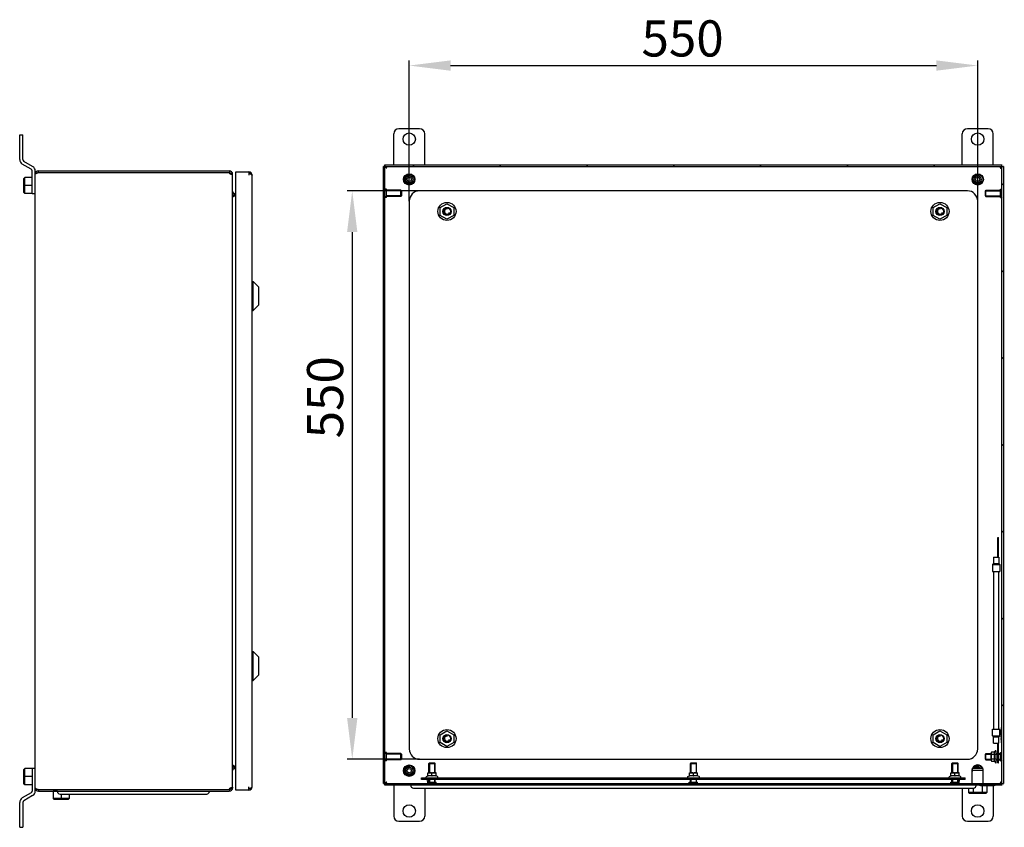
# Model space of a CAD drawing. Units: millimetres. Extents: x 0 to 297, y 0 to 210.
# Drawn here: x 86 to 182, y 60 to 138 of the extents above; entities that cross this region are included whole.
import ezdxf

# ---------------------------------------------------------------- set-up
doc = ezdxf.new("R2010")
doc.units = ezdxf.units.MM
doc.header["$LTSCALE"] = 16.335
doc.header["$PDMODE"] = 3
doc.header["$PDSIZE"] = 1
doc.layers.get('0').update_dxf_attribs({"linetype": 'CONTINUOUS'})
doc.layers.get('Defpoints').update_dxf_attribs({"linetype": 'CONTINUOUS'})
for name, color, linetype in [('02___PRT_ALL_AXES', 7, 'CONTINUOUS'), ('07__ASM_ALL_ANNOTATION', 7, 'CONTINUOUS'), ('ALL_AXES', 7, 'CONTINUOUS'), ('ALL_FEATURES', 7, 'CONTINUOUS'), ('ARRONDIS', 7, 'CONTINUOUS')]:
    doc.layers.add(name, color=color, linetype=linetype)
doc.styles.get("Standard").update_dxf_attribs({"font": 'gost.ttf'})
doc.dimstyles.new('DIMSTYLE_2', dxfattribs={"dimtxt": 3.5, "dimasz": 4, "dimexe": 0.5, "dimexo": 0, "dimgap": 0.875, "dimtad": 1, "dimdec": 3, "dimlfac": 10, "dimtxsty": 'STANDARD', "dimblk": '_FILLED', "dimblk1": '_FILLED', "dimblk2": '_FILLED', "dimcen": 0.09, "dimadec": 0, "dimazin": 0, "dimtp": 0.8, "dimtm": 0.8, "dimtfac": 1, "dimtdec": 3, "dimtofl": 0, "dimtmove": 0, "dimatfit": 3, "dimldrblk": '_FILLED', "dimfxl": 1, "dimtolj": 1, "dimarcsym": 0})

# ---------------------------------------------------------------- blocks, each defined once
blk = doc.blocks.new('_FILLED')
at = {"color": 0, "linetype": 'ByBlock'}
blk.add_solid([(0, 0), (-1, 0.125), (-1, -0.125)], dxfattribs=at)
blk = doc.blocks.new('*D9')
at = {"layer": '07__ASM_ALL_ANNOTATION', "color": 0, "linetype": 'Continuous', "lineweight": -2, "transparency": 16777216}
for p, q in [((123.947, 120.944), (123.947, 134.561)), ((178.947, 120.944), (178.947, 134.561)), ((127.947, 134.061), (174.947, 134.061))]:
    blk.add_line(p, q, dxfattribs=at)
at = {"layer": 'Defpoints', "color": 0, "linetype": 'Continuous', "transparency": 16777216}
for p in [(178.947, 134.061), (123.947, 120.944), (178.947, 120.944)]:
    blk.add_point(p, dxfattribs=at)
at = {"layer": '07__ASM_ALL_ANNOTATION', "color": 0, "linetype": 'Continuous', "lineweight": -2, "transparency": 16777216, "xscale": 4, "yscale": 4, "zscale": 4, "rotation": 180}
blk.add_blockref('_FILLED', (123.947, 134.061), dxfattribs=at)
at = {"layer": '07__ASM_ALL_ANNOTATION', "color": 0, "linetype": 'Continuous', "lineweight": -2, "transparency": 16777216, "xscale": 4, "yscale": 4, "zscale": 4}
blk.add_blockref('_FILLED', (178.947, 134.061), dxfattribs=at)
at = {"layer": '07__ASM_ALL_ANNOTATION', "color": 0, "linetype": 'Continuous', "transparency": 16777216, "insert": (150.395, 138.436), "char_height": 3.5, "attachment_point": 2}
blk.add_mtext('\\A1;550', dxfattribs=at)
blk = doc.blocks.new('*D10')
at = {"layer": '07__ASM_ALL_ANNOTATION', "color": 0, "linetype": 'Continuous', "lineweight": -2, "transparency": 16777216}
for p, q in [((124.947, 121.944), (117.933, 121.944)), ((118.433, 117.944), (118.433, 70.944)), ((124.947, 66.944), (117.933, 66.944))]:
    blk.add_line(p, q, dxfattribs=at)
at = {"layer": 'Defpoints', "color": 0, "linetype": 'Continuous', "transparency": 16777216}
for p in [(124.947, 121.944), (118.433, 66.944), (124.947, 66.944)]:
    blk.add_point(p, dxfattribs=at)
at = {"layer": '07__ASM_ALL_ANNOTATION', "color": 0, "linetype": 'Continuous', "lineweight": -2, "transparency": 16777216, "xscale": 4, "yscale": 4, "zscale": 4}
for p, rotation in [((118.433, 121.944), 90), ((118.433, 66.944), 270)]:
    blk.add_blockref('_FILLED', p, dxfattribs=dict(at, rotation=rotation))
at = {"layer": '07__ASM_ALL_ANNOTATION', "color": 0, "linetype": 'Continuous', "transparency": 16777216, "insert": (114.058, 101.97), "char_height": 3.5, "attachment_point": 2, "rotation": 90}
blk.add_mtext('\\A1;550', dxfattribs=at)

msp = doc.modelspace()

# ---------------------------------------------------------------- hatches: boundary and pattern name
at = {"linetype": 'Continuous'}
h = msp.add_hatch(color=7, dxfattribs=at)
h.paths.add_polyline_path([(121.44724, 64.59398), (121.59724, 64.59398), (121.59724, 64.44398)])
h.paths.add_polyline_path([(121.59724, 124.44398), (121.44724, 124.29398), (121.37224, 124.36898), (121.52224, 124.51898)])
h.paths.add_polyline_path([(181.44724, 124.29398), (181.29724, 124.44398), (181.37224, 124.51898), (181.52224, 124.36898)])
h.paths.add_polyline_path([(181.29724, 64.44398), (181.44724, 64.59398), (181.52224, 64.51898), (181.37224, 64.36898)])
h = msp.add_hatch(dxfattribs=at)
h.set_pattern_fill('DEFAULT__1', scale=5.94, angle=45, style=0, pattern_type=0)
h.set_pattern_definition([(45, (0, 0), (-4.20021, 4.20021), [])])
edge = h.paths.add_edge_path()
edge.add_line((181.29724, 124.29398), (181.29724, 64.59398))
edge.add_line((181.44724, 124.29398), (181.29724, 124.29398))
edge.add_line((181.44724, 124.29398), (181.44724, 64.59398))
edge.add_line((181.44724, 64.59398), (181.29724, 64.59398))
edge = h.paths.add_edge_path()
edge.add_line((181.29724, 64.59398), (121.59724, 64.59398))
edge.add_line((181.29724, 64.44398), (181.29724, 64.59398))
edge.add_line((181.29724, 64.44398), (121.59724, 64.44398))
edge.add_line((121.59724, 64.44398), (121.59724, 64.59398))
edge = h.paths.add_edge_path()
edge.add_line((121.59724, 64.59398), (121.59724, 124.29398))
edge.add_line((121.44724, 64.59398), (121.59724, 64.59398))
edge.add_line((121.44724, 64.59398), (121.44724, 124.29398))
edge.add_line((121.44724, 124.29398), (121.59724, 124.29398))
edge = h.paths.add_edge_path()
edge.add_line((121.59724, 124.29398), (181.29724, 124.29398))
edge.add_line((121.59724, 124.44398), (121.59724, 124.29398))
edge.add_line((121.59724, 124.44398), (181.29724, 124.44398))
edge.add_line((181.29724, 124.44398), (181.29724, 124.29398))

# ---------------------------------------------------------------- linework, layer by layer
at = {"color": 7, "linetype": 'Continuous'}
for p, q in [((124.94724, 127.94398), (122.94724, 127.94398)), ((179.94724, 127.94398), (177.94724, 127.94398)), ((86.25751, 124.96048), (86.25751, 127.36352)), ((86.25751, 127.36352), (86.55751, 127.36352)), ((86.55751, 124.96048), (86.55751, 127.36352)), ((122.44724, 124.44398), (122.44724, 127.44398)), ((125.44724, 124.44398), (125.44724, 127.44398)), ((177.44724, 124.44398), (177.44724, 127.44398)), ((180.44724, 124.44398), (180.44724, 127.44398)), ((87.35751, 124.03672), (86.50751, 124.52747)), ((87.50751, 124.29653), (86.65751, 124.78728)), ((87.45751, 121.66352), (87.45751, 123.86352)), ((87.75751, 63.86352), (87.75751, 123.86352)), ((88.07751, 123.71352), (88.07751, 123.86352)), ((88.07751, 123.86352), (106.53751, 123.86352)), ((106.57501, 123.86131), (106.55768, 123.7144)), ((121.44724, 64.59398), (121.44724, 124.29398)), ((121.44724, 124.29398), (181.44724, 124.29398)), ((121.59724, 64.44398), (121.59724, 124.44398)), ((121.59724, 124.44398), (181.29724, 124.44398)), ((181.29724, 64.44398), (181.29724, 124.44398)), ((181.44724, 124.29398), (181.44724, 64.59398)), ((86.75751, 123.24034), (86.65751, 123.14034)), ((86.65751, 121.78669), (86.65751, 123.14034)), ((86.75751, 121.68669), (86.75751, 123.24034)), ((87.45751, 123.24034), (86.75751, 123.24034)), ((88.07751, 123.71352), (106.53751, 123.71352)), ((106.8325, 123.66754), (106.69422, 123.6094)), ((106.8325, 123.56745), (106.69422, 123.56745)), ((106.85751, 123.54352), (106.84297, 123.54352)), ((106.85751, 64.18352), (106.85751, 123.54352)), ((107.15751, 63.96352), (107.15751, 123.76352)), ((107.15751, 123.76352), (108.43751, 123.76352)), ((108.43751, 123.76323), (108.43751, 123.44352)), ((108.43751, 123.61352), (108.45574, 123.60735)), ((108.58884, 123.72547), (108.5179, 123.59331)), ((108.75751, 64.28352), (108.75751, 123.44352)), ((87.45751, 122.46352), (86.65751, 122.46352)), ((121.74724, 121.94398), (121.59724, 122.09398)), ((123.19724, 121.94398), (121.74724, 121.94398)), ((123.19724, 121.94398), (123.19724, 121.44398)), ((177.94724, 121.94398), (124.94724, 121.94398)), ((179.69724, 121.44398), (179.69724, 121.94398)), ((179.69724, 121.94398), (181.14724, 121.94398)), ((181.14724, 121.94398), (181.29724, 122.09398)), ((86.75751, 121.68669), (86.65751, 121.78669)), ((87.45751, 121.68669), (86.75751, 121.68669)), ((87.75751, 121.66352), (87.45751, 121.66352)), ((106.88742, 121.75721), (106.86073, 121.73886)), ((107.02751, 121.68352), (107.02751, 121.53352)), ((121.74724, 121.44398), (121.59724, 121.29398)), ((123.19724, 121.44398), (121.74724, 121.44398)), ((179.69724, 121.44398), (181.14724, 121.44398)), ((181.14724, 121.44398), (181.29724, 121.29398)), ((123.94724, 120.94398), (123.94724, 113.19398)), ((126.94724, 120.31926), (127.59724, 120.69454)), ((126.94724, 119.56871), (126.94724, 120.31926)), ((127.59724, 120.69454), (128.24724, 120.31926)), ((128.24724, 120.31926), (128.24724, 119.56871)), ((174.64724, 120.31926), (175.29724, 120.69454)), ((174.64724, 119.56871), (174.64724, 120.31926)), ((175.29724, 120.69454), (175.94724, 120.31926)), ((175.94724, 120.31926), (175.94724, 119.56871)), ((178.94724, 67.94398), (178.94724, 120.94398)), ((127.59724, 119.19343), (126.94724, 119.56871)), ((128.24724, 119.56871), (127.59724, 119.19343)), ((175.29724, 119.19343), (174.64724, 119.56871)), ((175.94724, 119.56871), (175.29724, 119.19343)), ((123.94724, 113.19398), (123.94724, 77.39398)), ((180.50724, 69.86398), (180.50724, 85.12398)), ((180.98724, 69.86398), (180.98724, 85.12398)), ((123.94724, 77.39398), (123.94724, 67.94398)), ((126.94724, 69.31926), (127.59724, 69.69454)), ((127.59724, 69.69454), (128.24724, 69.31926)), ((174.64724, 69.31926), (175.29724, 69.69454)), ((175.29724, 69.69454), (175.94724, 69.31926)), ((181.25724, 69.79398), (181.21724, 69.79398)), ((181.21724, 69.32398), (181.21724, 69.79398)), ((181.29724, 70.02398), (181.25724, 70.02398)), ((181.25724, 68.52398), (181.25724, 70.02398)), ((126.94724, 68.56871), (126.94724, 69.31926)), ((128.24724, 69.31926), (128.24724, 68.56871)), ((174.64724, 68.56871), (174.64724, 69.31926)), ((175.94724, 69.31926), (175.94724, 68.56871)), ((181.25724, 69.44398), (181.21724, 69.44398)), ((181.25724, 69.32398), (181.21724, 69.32398)), ((181.25724, 69.20398), (181.21724, 69.20398)), ((181.21724, 69.08398), (181.21724, 69.20398)), ((181.25724, 69.08398), (181.21724, 69.08398)), ((181.25724, 68.96398), (181.21724, 68.96398)), ((181.21724, 68.84398), (181.21724, 68.96398)), ((181.25724, 68.84398), (181.21724, 68.84398)), ((127.59724, 68.19343), (126.94724, 68.56871)), ((128.24724, 68.56871), (127.59724, 68.19343)), ((175.29724, 68.19343), (174.64724, 68.56871)), ((175.94724, 68.56871), (175.29724, 68.19343)), ((180.57404, 67.6472), (180.32724, 67.6472)), ((180.57404, 67.6472), (180.62415, 67.73398)), ((180.69343, 67.77398), (180.74724, 67.77398)), ((180.74724, 66.61398), (180.74724, 67.77398)), ((181.29724, 68.52398), (181.25724, 68.52398)), ((121.74724, 67.44398), (121.59724, 67.59398)), ((121.74724, 66.94398), (121.59724, 66.79398)), ((123.19724, 67.44398), (121.74724, 67.44398)), ((123.19724, 66.94398), (121.74724, 66.94398)), ((123.19724, 67.44398), (123.19724, 66.94398)), ((124.94724, 66.94398), (177.94724, 66.94398)), ((179.69724, 67.44398), (180.25724, 67.44398)), ((179.69724, 66.94398), (179.69724, 67.44398)), ((179.69724, 66.94398), (180.25724, 66.94398)), ((180.25724, 66.81076), (180.25724, 67.5772)), ((180.25946, 66.89437), (180.2594, 66.89381)), ((180.57404, 67.42059), (180.32724, 67.42059)), ((180.57404, 66.96737), (180.32724, 66.96737)), ((180.57404, 66.74076), (180.32724, 66.74076)), ((180.57404, 66.74076), (180.62415, 66.65398)), ((180.74724, 67.44398), (180.90724, 67.44398)), ((180.74724, 66.94398), (180.90724, 66.94398)), ((180.94724, 67.44398), (181.14724, 67.44398)), ((180.94724, 66.94398), (181.14724, 66.94398)), ((181.14724, 67.44398), (181.29724, 67.59398)), ((181.14724, 66.94398), (181.29724, 66.79398)), ((86.75751, 66.04034), (86.65751, 65.94034)), ((86.65751, 64.58669), (86.65751, 65.94034)), ((87.45751, 66.04034), (86.75751, 66.04034)), ((86.75751, 64.48669), (86.75751, 66.04034)), ((87.75751, 66.06352), (87.45751, 66.06352)), ((87.45751, 66.06352), (87.45751, 63.86352)), ((106.88742, 65.96983), (106.86073, 65.98817)), ((107.02751, 66.04352), (107.02751, 66.19352)), ((125.89724, 66.59398), (126.39724, 66.59398)), ((125.89724, 66.59398), (125.89724, 65.63398)), ((126.39724, 66.59398), (126.39724, 65.63398)), ((151.19724, 66.59398), (151.69724, 66.59398)), ((151.19724, 66.59398), (151.19724, 65.63398)), ((151.69724, 66.59398), (151.69724, 65.63398)), ((176.49724, 66.59398), (176.99724, 66.59398)), ((176.49724, 66.59398), (176.49724, 65.63398)), ((176.99724, 66.59398), (176.99724, 65.63398)), ((180.69343, 66.61398), (180.74724, 66.61398)), ((87.45751, 65.26352), (86.65751, 65.26352)), ((125.14724, 65.14398), (177.74724, 65.14398)), ((125.14724, 64.99398), (125.14724, 65.14398)), ((177.74724, 64.99398), (125.14724, 64.99398)), ((125.75474, 65.63337), (125.76402, 65.63398)), ((125.75474, 65.31718), (125.75474, 65.63337)), ((125.76402, 65.63398), (126.53046, 65.63398)), ((125.89724, 64.99398), (125.89724, 64.74398)), ((126.14724, 65.31718), (126.14724, 65.56398)), ((126.39724, 64.99398), (126.39724, 64.74398)), ((126.53974, 65.63337), (126.53046, 65.63398)), ((126.53974, 65.31718), (126.53974, 65.63337)), ((151.05474, 65.63337), (151.06402, 65.63398)), ((151.05474, 65.31718), (151.05474, 65.63337)), ((151.06402, 65.63398), (151.83046, 65.63398)), ((151.19724, 64.99398), (151.19724, 64.74398)), ((151.44724, 65.31718), (151.44724, 65.56398)), ((151.69724, 64.99398), (151.69724, 64.74398)), ((151.83974, 65.63337), (151.83046, 65.63398)), ((151.83974, 65.31718), (151.83974, 65.63337)), ((176.35474, 65.63337), (176.36402, 65.63398)), ((176.35474, 65.31718), (176.35474, 65.63337)), ((176.36402, 65.63398), (177.13046, 65.63398)), ((176.49724, 64.99398), (176.49724, 64.74398)), ((176.74724, 65.31718), (176.74724, 65.56398)), ((176.99724, 64.99398), (176.99724, 64.74398)), ((177.13974, 65.63337), (177.13046, 65.63398)), ((177.13974, 65.31718), (177.13974, 65.63337)), ((177.74724, 64.99398), (177.74724, 65.14398)), ((86.75751, 64.48669), (86.65751, 64.58669)), ((87.45751, 64.48669), (86.75751, 64.48669)), ((88.07751, 64.01352), (106.53751, 64.01352)), ((88.07751, 64.01352), (88.07751, 63.86352)), ((88.07751, 63.86352), (106.53751, 63.86352)), ((89.90751, 63.85352), (89.48068, 63.85352)), ((89.48068, 63.85352), (89.48068, 63.15352)), ((89.56751, 63.86352), (89.55751, 63.85352)), ((89.90751, 63.86352), (89.90751, 63.83352)), ((104.60751, 63.86352), (104.60751, 63.83352)), ((106.57502, 63.86572), (106.55768, 64.01263)), ((106.8325, 64.15958), (106.69422, 64.15958)), ((106.8325, 64.05949), (106.69422, 64.11763)), ((106.85751, 64.18352), (106.84297, 64.18352)), ((108.42751, 63.96352), (107.15751, 63.96352)), ((108.43751, 63.9638), (108.43751, 64.28352)), ((108.58884, 64.00156), (108.5179, 64.13373)), ((121.44724, 64.59398), (181.44724, 64.59398)), ((181.29724, 64.44398), (121.59724, 64.44398)), ((122.44724, 64.44398), (122.44724, 61.44398)), ((124.09724, 64.44398), (124.09724, 64.41398)), ((124.34724, 64.16398), (178.54724, 64.16398)), ((125.44724, 64.16398), (125.44724, 61.44398)), ((125.89724, 64.74398), (125.74724, 64.59398)), ((126.39724, 64.74398), (126.54724, 64.59398)), ((151.19724, 64.74398), (151.04724, 64.59398)), ((151.69724, 64.74398), (151.84724, 64.59398)), ((176.49724, 64.74398), (176.34724, 64.59398)), ((176.99724, 64.74398), (177.14724, 64.59398)), ((177.44724, 64.16398), (177.44724, 61.44398)), ((178.05024, 64.16398), (178.05024, 63.73398)), ((178.49874, 64.16398), (178.49874, 63.73398)), ((178.79724, 64.44398), (178.79724, 64.41398)), ((179.13724, 64.43398), (178.79724, 64.43398)), ((179.13724, 64.44398), (179.13724, 64.40398)), ((180.63724, 64.40398), (179.13724, 64.40398)), ((179.23419, 64.40398), (179.23419, 64.36398)), ((180.54029, 64.36398), (179.23419, 64.36398)), ((179.39574, 64.36398), (179.39574, 63.73398)), ((179.47419, 64.40398), (179.47419, 64.36398)), ((179.71419, 64.40398), (179.71419, 64.36398)), ((179.84424, 64.36398), (179.84424, 63.73398)), ((180.06029, 64.40398), (180.06029, 64.36398)), ((180.30029, 64.40398), (180.30029, 64.36398)), ((180.44724, 64.36398), (180.44724, 61.44398)), ((180.54029, 64.40398), (180.54029, 64.36398)), ((180.63724, 64.44398), (180.63724, 64.40398)), ((87.35751, 63.69031), (86.50751, 63.19956)), ((87.50751, 63.4305), (86.65751, 62.93976)), ((91.03433, 63.15352), (89.48068, 63.15352)), ((89.48068, 63.15352), (89.58068, 63.05352)), ((90.93433, 63.05352), (89.58068, 63.05352)), ((90.15751, 63.58352), (104.35751, 63.58352)), ((90.25751, 63.58352), (90.25751, 63.05352)), ((91.03433, 63.15352), (90.93433, 63.05352)), ((91.03433, 63.58352), (91.03433, 63.15352)), ((179.84424, 63.73398), (178.05024, 63.73398)), ((178.05024, 63.73398), (178.16571, 63.63398)), ((179.72877, 63.63398), (178.16571, 63.63398)), ((178.49874, 63.73398), (178.55648, 63.63398)), ((179.39574, 63.73398), (179.33801, 63.63398)), ((179.84424, 63.73398), (179.72877, 63.63398)), ((86.25751, 60.36352), (86.25751, 62.76655)), ((86.55751, 62.76655), (86.55751, 60.36352)), ((86.25751, 60.36352), (86.55751, 60.36352)), ((122.94724, 60.94398), (124.94724, 60.94398)), ((177.94724, 60.94398), (179.94724, 60.94398))]:
    msp.add_line(p, q, dxfattribs=at)
for centre in [(123.94724, 123.04398), (178.94724, 123.04398), (123.94724, 65.84398)]:
    msp.add_circle(centre, 0.2, dxfattribs=at)
for centre, radius, start, end in [((122.94724, 127.44398), 0.5, 90, 180), ((124.94724, 127.44398), 0.5, 0, 90), ((177.94724, 127.44398), 0.5, 90, 180), ((179.94724, 127.44398), 0.5, 0, 90), ((86.75751, 124.96048), 0.5, 180, 240), ((86.75751, 124.96048), 0.2, 180, 240), ((87.25751, 123.86352), 0.2, 0, 60), ((87.25751, 123.86352), 0.5, 0, 60), ((88.07751, 123.54352), 0.32, 90, 180), ((106.53751, 123.54352), 0.32, 0, 90), ((88.07751, 123.54352), 0.17, 90, 127.7663599), ((106.53751, 123.11064), 0.60288, 88.0961296, 89.9997885), ((106.53773, 123.11647), 0.59704, 86.4188372, 88.098767), ((106.68834, 123.67176), 0.12037, 160.2883569, 161.7093327), ((106.53751, 123.54352), 0.17, 8.0990138, 77.5656876), ((106.63904, 123.46275), 0.2198, 19.4394163, 20.0685703), ((108.4275, 123.58784), 0.17568, 86.7356555, 89.9987638), ((108.43751, 123.44352), 0.32, 0, 90), ((105.32285, 114.34875), 9.77429, 71.0859357, 71.3053889), ((107.09932, 119.52902), 4.29787, 70.4682748, 71.1040992), ((107.63831, 121.05168), 2.68263, 69.9025172, 70.4450096), ((123.94724, 123.04398), 0.4, 75, 345), ((178.94724, 123.04398), 0.4, 75, 345), ((124.94724, 120.94398), 1, 90, 180), ((177.94724, 120.94398), 1, 0, 90), ((107.02751, 121.85352), 0.17, 180, 270), ((107.19526, 121.78298), 0.33775, 180.0295799, 187.5053453), ((107.02751, 121.85352), 0.32, 241.2867432, 270), ((106.86426, 121.62724), 0.24395, 282.8859708, 287.9121554), ((106.86461, 121.62616), 0.24281, 287.9125313, 289.2660803), ((127.59724, 119.94398), 0.25, 75, 345), ((175.29724, 119.94398), 0.25, 75, 345), ((127.59724, 68.94398), 0.25, 75, 345), ((175.29724, 68.94398), 0.25, 75, 345), ((124.94724, 67.94398), 1, 180, 270), ((177.94724, 67.94398), 1, 270, 360), ((180.32724, 67.5772), 0.07, 90, 180), ((180.32724, 66.81076), 0.07, 180, 269.9998997), ((107.02751, 65.87352), 0.17, 90, 180), ((107.19526, 65.94405), 0.33775, 172.4946547, 179.9704201), ((107.02751, 65.87352), 0.32, 90, 118.7132568), ((106.86426, 66.0998), 0.24395, 72.0878446, 77.1140292), ((106.86461, 66.10088), 0.24281, 70.7339197, 72.0874687), ((123.94724, 65.84398), 0.4, 75, 345), ((178.94724, 65.84398), 0.4, 75, 143.1257399), ((87.25751, 63.86352), 0.2, 300, 360), ((87.25751, 63.86352), 0.5, 300, 360), ((88.07751, 64.18352), 0.32, 180, 270), ((88.07751, 64.18352), 0.17, 232.3774745, 270), ((90.15751, 63.83352), 0.25, 180, 270), ((104.35751, 63.83352), 0.25, 270, 360), ((106.53751, 64.18352), 0.32, 270, 360), ((106.53751, 64.6164), 0.60288, 270.0002114, 271.9040107), ((106.53773, 64.61056), 0.59704, 271.9013738, 273.5811631), ((106.68834, 64.05528), 0.12037, 198.2906673, 199.7116431), ((106.53751, 64.18352), 0.17, 282.4343124, 351.9009862), ((106.63904, 64.26428), 0.2198, 339.9314297, 340.5605837), ((108.4275, 64.1392), 0.17568, 270.0012362, 273.2643445), ((108.43751, 64.28352), 0.32, 270, 360), ((104.23341, 76.57435), 13.15092, 288.6436363, 288.8906208), ((107.09932, 68.19801), 4.29787, 288.8959008, 289.5317252), ((107.63831, 66.67535), 2.68263, 289.5549904, 290.0974828), ((124.34724, 64.41398), 0.25, 180, 270), ((126.14546, 64.9118), 0.43869, 202.8118313, 204.2493113), ((176.74902, 64.9118), 0.43869, 335.7506887, 337.1881687), ((178.54724, 64.41398), 0.25, 270, 360), ((86.75751, 62.76655), 0.5, 120, 180), ((86.75751, 62.76655), 0.2, 120, 180), ((122.94724, 61.44398), 0.5, 180, 270), ((124.94724, 61.44398), 0.5, 270, 360), ((177.94724, 61.44398), 0.5, 180, 270), ((179.94724, 61.44398), 0.5, 270, 360)]:
    msp.add_arc(centre, radius, start, end, dxfattribs=at)
for points, knots in [([(121.76724, 124.12398), (121.75333, 124.14583), (121.72656, 124.1876), (121.67978, 124.25219), (121.63008, 124.29398), (121.59724, 124.29398)], [0, 0, 0, 0, 0.31608414, 0.59930134, 1, 1, 1, 1]), ([(121.76724, 124.12398), (121.74539, 124.13789), (121.70362, 124.16466), (121.63904, 124.21144), (121.59724, 124.26115), (121.59724, 124.29398)], [0, 0, 0, 0, 0.31608388, 0.59930067, 1, 1, 1, 1]), ([(181.12724, 124.12398), (181.14115, 124.14583), (181.16792, 124.1876), (181.2147, 124.25219), (181.2644, 124.29398), (181.29724, 124.29398)], [0, 0, 0, 0, 0.31608414, 0.59930134, 1, 1, 1, 1]), ([(181.12724, 124.12398), (181.14909, 124.13789), (181.19086, 124.16466), (181.25544, 124.21144), (181.29724, 124.26115), (181.29724, 124.29398)], [0, 0, 0, 0, 0.31608414, 0.59930134, 1, 1, 1, 1]), ([(87.75751, 123.54352), (87.75751, 123.55579), (87.76912, 123.57566), (87.79249, 123.59533), (87.82985, 123.61932), (87.89087, 123.64717), (87.94401, 123.66714), (87.97336, 123.67764)], [0, 0, 0, 0, 0.14014256, 0.23572462, 0.35202151, 0.64416394, 1, 1, 1, 1]), ([(87.97336, 123.67764), (87.98182, 123.68067), (88.01645, 123.69287), (88.05123, 123.70463), (88.07751, 123.71352)], [0, 0, 0, 0, 0.24457071, 1, 1, 1, 1]), ([(106.67977, 123.53752), (106.65156, 123.54841), (106.61072, 123.57396), (106.57524, 123.62577), (106.56817, 123.6577), (106.56817, 123.67352)], [0, 0, 0, 0, 0.48904593, 0.74426926, 1, 1, 1, 1]), ([(106.75012, 123.52352), (106.74456, 123.52352), (106.72058, 123.52484), (106.69696, 123.53088), (106.67977, 123.53752)], [0, 0, 0, 0, 0.23168954, 1, 1, 1, 1]), ([(106.69422, 123.56745), (106.69343, 123.5646), (106.69014, 123.55408), (106.68513, 123.54389), (106.67995, 123.53767)], [0, 0, 0, 0, 0.26730496, 1, 1, 1, 1]), ([(106.8325, 123.56745), (106.82531, 123.55367), (106.8009, 123.52854), (106.76705, 123.52352), (106.75012, 123.52352)], [0, 0, 0, 0, 0.47847868, 1, 1, 1, 1]), ([(106.85751, 123.47281), (106.85751, 123.48872), (106.85451, 123.51026), (106.84814, 123.53071), (106.84631, 123.5359)], [0, 0, 0, 0, 0.74301608, 1, 1, 1, 1]), ([(108.66378, 123.52852), (108.67734, 123.52203), (108.71327, 123.5033), (108.75751, 123.47136), (108.75751, 123.44352)], [0, 0, 0, 0, 0.35056176, 1, 1, 1, 1]), ([(106.8604, 121.73886), (106.86149, 121.73055), (106.8672, 121.69665), (106.87767, 121.66365), (106.88742, 121.63958)], [0, 0, 0, 0, 0.24419359, 1, 1, 1, 1]), ([(106.87211, 121.53352), (106.87211, 121.55204), (106.87389, 121.58784), (106.88091, 121.62351), (106.88742, 121.63958)], [0, 0, 0, 0, 0.51656927, 1, 1, 1, 1]), ([(106.91855, 121.38929), (106.89745, 121.40026), (106.88001, 121.44045), (106.8734, 121.49078), (106.87211, 121.51918), (106.87211, 121.53352)], [0, 0, 0, 0, 0.45791191, 0.72388606, 1, 1, 1, 1]), ([(107.02751, 121.44948), (107.01914, 121.43217), (106.99718, 121.40121), (106.9606, 121.38352), (106.94271, 121.38352)], [0, 0, 0, 0, 0.51794112, 1, 1, 1, 1]), ([(180.32724, 67.6472), (180.31453, 67.6472), (180.29196, 67.64101), (180.27114, 67.61872), (180.26239, 67.59578), (180.26011, 67.58078), (180.25938, 67.57342)], [0, 0, 0, 0, 0.34432025, 0.59018747, 0.79973573, 1, 1, 1, 1]), ([(180.57404, 67.6472), (180.56377, 67.62942), (180.54623, 67.59325), (180.53547, 67.5339), (180.54623, 67.47455), (180.56377, 67.43838), (180.57404, 67.42059)], [0, 0, 0, 0, 0.25746543, 0.50000001, 0.74253459, 1, 1, 1, 1]), ([(180.2594, 66.89381), (180.258, 66.87995), (180.25766, 66.85206), (180.25825, 66.81707), (180.26328, 66.78898), (180.27255, 66.76722), (180.29332, 66.74647), (180.31502, 66.74076), (180.32724, 66.74076)], [0, 0, 0, 0, 0.21972515, 0.43951884, 0.55091227, 0.66830993, 0.80719357, 1, 1, 1, 1]), ([(180.25938, 67.57342), (180.25806, 67.56028), (180.25765, 67.53384), (180.25807, 67.50739), (180.25939, 67.49425)], [0, 0, 0, 0, 0.49999674, 1, 1, 1, 1]), ([(180.32724, 67.42059), (180.32196, 67.42059), (180.31129, 67.41804), (180.29819, 67.40864), (180.288, 67.3963), (180.27758, 67.37775), (180.26907, 67.35246), (180.26324, 67.32115), (180.26011, 67.28946), (180.2581, 67.24706), (180.2577, 67.19402), (180.25809, 67.14097), (180.2601, 67.09857), (180.26323, 67.06688), (180.26905, 67.03556), (180.27756, 67.01026), (180.28798, 66.9917), (180.29818, 66.97934), (180.31128, 66.96993), (180.32196, 66.96737), (180.32724, 66.96737)], [0, 0, 0, 0, 0.03112097, 0.06231886, 0.09355909, 0.12481613, 0.18727299, 0.24978665, 0.31231894, 0.37485754, 0.49993497, 0.62501299, 0.68755371, 0.75009191, 0.81261736, 0.87509808, 0.90637246, 0.93763757, 0.96886273, 1, 1, 1, 1]), ([(180.25939, 67.49425), (180.26013, 67.48691), (180.26241, 67.47192), (180.27117, 67.44902), (180.29199, 67.42677), (180.31454, 67.42059), (180.32724, 67.42059)], [0, 0, 0, 0, 0.20015776, 0.40965871, 0.65558439, 1, 1, 1, 1]), ([(180.32724, 66.96737), (180.31462, 66.96737), (180.29221, 66.96128), (180.27139, 66.93927), (180.26255, 66.91655), (180.26021, 66.90167), (180.25946, 66.89437)], [0, 0, 0, 0, 0.34425917, 0.59047657, 0.80000646, 1, 1, 1, 1]), ([(180.57404, 67.42059), (180.56341, 67.38377), (180.54568, 67.30903), (180.53899, 67.23229), (180.53899, 67.19398)], [0, 0, 0, 0, 0.50010403, 1, 1, 1, 1]), ([(180.53899, 67.19398), (180.53899, 67.15568), (180.54568, 67.07894), (180.56341, 67.00419), (180.57404, 66.96737)], [0, 0, 0, 0, 0.49989647, 1, 1, 1, 1]), ([(180.57404, 66.96737), (180.56377, 66.94959), (180.54623, 66.91342), (180.53547, 66.85407), (180.54623, 66.79472), (180.56377, 66.75855), (180.57404, 66.74076)], [0, 0, 0, 0, 0.25746543, 0.50000001, 0.74253459, 1, 1, 1, 1]), ([(106.8604, 65.98817), (106.86149, 65.99649), (106.8672, 66.03038), (106.87767, 66.06339), (106.88742, 66.08745)], [0, 0, 0, 0, 0.24419359, 1, 1, 1, 1]), ([(106.87211, 66.19352), (106.87211, 66.20786), (106.8734, 66.23625), (106.88001, 66.28658), (106.89745, 66.32677), (106.91855, 66.33775)], [0, 0, 0, 0, 0.27611394, 0.54208809, 1, 1, 1, 1]), ([(106.88742, 66.08745), (106.88091, 66.10352), (106.87389, 66.13919), (106.87211, 66.17499), (106.87211, 66.19352)], [0, 0, 0, 0, 0.48343073, 1, 1, 1, 1]), ([(106.94271, 66.34352), (106.9606, 66.34352), (106.99718, 66.32583), (107.01914, 66.29487), (107.02751, 66.27756)], [0, 0, 0, 0, 0.48205888, 1, 1, 1, 1]), ([(126.14724, 65.56398), (126.14724, 65.56923), (126.14514, 65.57964), (126.13708, 65.59281), (126.12635, 65.60311), (126.11034, 65.61354), (126.08839, 65.62212), (126.06117, 65.62798), (126.03369, 65.63112), (125.99697, 65.63313), (125.95102, 65.63352), (125.90507, 65.63313), (125.86834, 65.63112), (125.84086, 65.62798), (125.81363, 65.62213), (125.79167, 65.61355), (125.77566, 65.60313), (125.76492, 65.59283), (125.75685, 65.57965), (125.75474, 65.56923), (125.75474, 65.56398)], [0, 0, 0, 0, 0.03480938, 0.0684895, 0.10099234, 0.13268862, 0.19469572, 0.2559967, 0.31705243, 0.37803138, 0.4999396, 0.62184805, 0.68282809, 0.74388775, 0.80519922, 0.86722762, 0.89893899, 0.9314649, 0.96517344, 1, 1, 1, 1]), ([(126.14724, 65.31718), (126.1155, 65.32776), (126.05098, 65.34548), (125.95099, 65.3556), (125.851, 65.34548), (125.78648, 65.32776), (125.75474, 65.31718)], [0, 0, 0, 0, 0.25093633, 0.50000001, 0.74906369, 1, 1, 1, 1]), ([(126.53974, 65.56398), (126.53974, 65.56923), (126.53764, 65.57964), (126.52958, 65.59281), (126.51885, 65.60311), (126.50284, 65.61354), (126.48089, 65.62212), (126.45367, 65.62798), (126.42619, 65.63112), (126.38947, 65.63313), (126.34352, 65.63352), (126.29757, 65.63313), (126.26084, 65.63112), (126.23336, 65.62798), (126.20613, 65.62213), (126.18417, 65.61355), (126.16816, 65.60313), (126.15742, 65.59283), (126.14935, 65.57965), (126.14724, 65.56923), (126.14724, 65.56398)], [0, 0, 0, 0, 0.03480798, 0.06848717, 0.10098987, 0.13268629, 0.19469371, 0.25599556, 0.31705187, 0.37803132, 0.49994077, 0.62185057, 0.68283127, 0.74389124, 0.80520331, 0.86723172, 0.89894274, 0.93146784, 0.96517524, 1, 1, 1, 1]), ([(126.53974, 65.31718), (126.508, 65.32776), (126.44348, 65.34548), (126.34349, 65.3556), (126.2435, 65.34548), (126.17898, 65.32776), (126.14724, 65.31718)], [0, 0, 0, 0, 0.25093633, 0.50000001, 0.74906369, 1, 1, 1, 1]), ([(151.44724, 65.56398), (151.44724, 65.56923), (151.44514, 65.57964), (151.43708, 65.59281), (151.42635, 65.60311), (151.41034, 65.61354), (151.38839, 65.62212), (151.36117, 65.62798), (151.33369, 65.63112), (151.29697, 65.63313), (151.25102, 65.63352), (151.20507, 65.63313), (151.16834, 65.63112), (151.14086, 65.62798), (151.11363, 65.62213), (151.09167, 65.61355), (151.07566, 65.60313), (151.06492, 65.59283), (151.05685, 65.57965), (151.05474, 65.56923), (151.05474, 65.56398)], [0, 0, 0, 0, 0.03480938, 0.0684895, 0.10099234, 0.13268862, 0.19469572, 0.2559967, 0.31705243, 0.37803138, 0.4999396, 0.62184805, 0.68282809, 0.74388775, 0.80519922, 0.86722762, 0.89893899, 0.9314649, 0.96517344, 1, 1, 1, 1]), ([(151.44724, 65.31718), (151.4155, 65.32776), (151.35098, 65.34548), (151.25099, 65.3556), (151.151, 65.34548), (151.08648, 65.32776), (151.05474, 65.31718)], [0, 0, 0, 0, 0.25093633, 0.50000001, 0.74906369, 1, 1, 1, 1]), ([(151.83974, 65.56398), (151.83974, 65.56923), (151.83764, 65.57964), (151.82958, 65.59281), (151.81885, 65.60311), (151.80284, 65.61354), (151.78089, 65.62212), (151.75367, 65.62798), (151.72619, 65.63112), (151.68947, 65.63313), (151.64352, 65.63352), (151.59757, 65.63313), (151.56084, 65.63112), (151.53336, 65.62798), (151.50613, 65.62213), (151.48417, 65.61355), (151.46816, 65.60313), (151.45742, 65.59283), (151.44935, 65.57965), (151.44724, 65.56923), (151.44724, 65.56398)], [0, 0, 0, 0, 0.03480798, 0.06848717, 0.10098987, 0.13268629, 0.19469371, 0.25599556, 0.31705187, 0.37803132, 0.49994077, 0.62185057, 0.68283127, 0.74389124, 0.80520331, 0.86723172, 0.89894274, 0.93146784, 0.96517524, 1, 1, 1, 1]), ([(151.83974, 65.31718), (151.808, 65.32776), (151.74348, 65.34548), (151.64349, 65.3556), (151.5435, 65.34548), (151.47898, 65.32776), (151.44724, 65.31718)], [0, 0, 0, 0, 0.25093633, 0.50000001, 0.74906369, 1, 1, 1, 1]), ([(176.74724, 65.56398), (176.74724, 65.56923), (176.74514, 65.57964), (176.73708, 65.59281), (176.72635, 65.60311), (176.71034, 65.61354), (176.68839, 65.62212), (176.66117, 65.62798), (176.63369, 65.63112), (176.59697, 65.63313), (176.55102, 65.63352), (176.50507, 65.63313), (176.46834, 65.63112), (176.44086, 65.62798), (176.41363, 65.62213), (176.39167, 65.61355), (176.37566, 65.60313), (176.36492, 65.59283), (176.35685, 65.57965), (176.35474, 65.56923), (176.35474, 65.56398)], [0, 0, 0, 0, 0.03480938, 0.0684895, 0.10099234, 0.13268862, 0.19469572, 0.2559967, 0.31705243, 0.37803138, 0.4999396, 0.62184805, 0.68282809, 0.74388775, 0.80519922, 0.86722762, 0.89893899, 0.9314649, 0.96517344, 1, 1, 1, 1]), ([(176.74724, 65.31718), (176.7155, 65.32776), (176.65098, 65.34548), (176.55099, 65.3556), (176.451, 65.34548), (176.38648, 65.32776), (176.35474, 65.31718)], [0, 0, 0, 0, 0.25093633, 0.50000001, 0.74906369, 1, 1, 1, 1]), ([(177.13974, 65.56398), (177.13974, 65.56923), (177.13764, 65.57964), (177.12958, 65.59281), (177.11885, 65.60311), (177.10284, 65.61354), (177.08089, 65.62212), (177.05367, 65.62798), (177.02619, 65.63112), (176.98947, 65.63313), (176.94352, 65.63352), (176.89757, 65.63313), (176.86084, 65.63112), (176.83336, 65.62798), (176.80613, 65.62213), (176.78417, 65.61355), (176.76816, 65.60313), (176.75742, 65.59283), (176.74935, 65.57965), (176.74724, 65.56923), (176.74724, 65.56398)], [0, 0, 0, 0, 0.03480798, 0.06848717, 0.10098987, 0.13268629, 0.19469371, 0.25599556, 0.31705187, 0.37803132, 0.49994077, 0.62185057, 0.68283127, 0.74389124, 0.80520331, 0.86723172, 0.89894274, 0.93146784, 0.96517524, 1, 1, 1, 1]), ([(177.13974, 65.31718), (177.108, 65.32776), (177.04348, 65.34548), (176.94349, 65.3556), (176.8435, 65.34548), (176.77898, 65.32776), (176.74724, 65.31718)], [0, 0, 0, 0, 0.25093633, 0.50000001, 0.74906369, 1, 1, 1, 1]), ([(87.75751, 64.18352), (87.75751, 64.17123), (87.76915, 64.15134), (87.79256, 64.13165), (87.83, 64.10764), (87.89113, 64.07975), (87.94437, 64.05976), (87.97376, 64.04925)], [0, 0, 0, 0, 0.14009178, 0.23567569, 0.3519876, 0.64416965, 1, 1, 1, 1]), ([(87.97376, 64.04925), (87.98219, 64.04624), (88.01668, 64.03408), (88.05134, 64.02237), (88.07751, 64.01352)], [0, 0, 0, 0, 0.24461403, 1, 1, 1, 1]), ([(106.56817, 64.05352), (106.56817, 64.06933), (106.57524, 64.10126), (106.61072, 64.15308), (106.65156, 64.17862), (106.67977, 64.18952)], [0, 0, 0, 0, 0.25573074, 0.51095407, 1, 1, 1, 1]), ([(106.67977, 64.18952), (106.68577, 64.19184), (106.70849, 64.1995), (106.73257, 64.20352), (106.75012, 64.20352)], [0, 0, 0, 0, 0.26821286, 1, 1, 1, 1]), ([(106.67995, 64.18937), (106.68161, 64.18737), (106.68802, 64.17831), (106.69196, 64.16774), (106.69422, 64.15958)], [0, 0, 0, 0, 0.23459542, 1, 1, 1, 1]), ([(106.75012, 64.20352), (106.76705, 64.20351), (106.8009, 64.1985), (106.82531, 64.17336), (106.8325, 64.15958)], [0, 0, 0, 0, 0.52152132, 1, 1, 1, 1]), ([(106.85751, 64.25423), (106.85751, 64.23831), (106.85451, 64.21677), (106.84814, 64.19632), (106.84631, 64.19113)], [0, 0, 0, 0, 0.74301608, 1, 1, 1, 1]), ([(108.66378, 64.19852), (108.67734, 64.205), (108.71327, 64.22373), (108.75751, 64.25568), (108.75751, 64.28352)], [0, 0, 0, 0, 0.35056176, 1, 1, 1, 1]), ([(121.76724, 64.76398), (121.75333, 64.74213), (121.72656, 64.70037), (121.67978, 64.63578), (121.63008, 64.59398), (121.59724, 64.59398)], [0, 0, 0, 0, 0.31608388, 0.59930067, 1, 1, 1, 1]), ([(121.76724, 64.76398), (121.74539, 64.75007), (121.70362, 64.7233), (121.63904, 64.67652), (121.59724, 64.62682), (121.59724, 64.59398)], [0, 0, 0, 0, 0.31608388, 0.59930067, 1, 1, 1, 1]), ([(181.12724, 64.76398), (181.14909, 64.75007), (181.19086, 64.7233), (181.25544, 64.67653), (181.29724, 64.62682), (181.29724, 64.59398)], [0, 0, 0, 0, 0.31608414, 0.59930134, 1, 1, 1, 1]), ([(181.12724, 64.76398), (181.14115, 64.74213), (181.16792, 64.70037), (181.2147, 64.63578), (181.2644, 64.59398), (181.29724, 64.59398)], [0, 0, 0, 0, 0.31608388, 0.59930067, 1, 1, 1, 1])]:
    msp.add_open_spline(points, degree=3, knots=knots, dxfattribs=at)
for points in [[(106.56817, 123.67352), (106.56817, 123.68568), (106.57023, 123.69799), (106.57405, 123.70954)], [(106.84549, 123.53817), (106.84183, 123.5482), (106.83743, 123.55798), (106.8325, 123.56745)], [(108.56011, 123.57097), (108.59518, 123.55813), (108.6301, 123.54463), (108.66378, 123.52852)], [(106.94271, 121.38352), (106.93443, 121.38352), (106.92589, 121.38547), (106.91855, 121.38929)], [(107.02751, 121.44948), (107.00551, 121.42531), (106.97558, 121.40773), (106.94473, 121.39695)], [(106.91855, 66.33775), (106.92589, 66.34157), (106.93443, 66.34351), (106.94271, 66.34352)], [(106.94473, 66.33009), (106.97558, 66.31931), (107.00551, 66.30173), (107.02751, 66.27756)], [(125.74108, 64.74171), (125.71185, 64.81119), (125.69724, 64.89528), (125.69724, 64.99398)], [(177.1534, 64.74171), (177.18263, 64.81119), (177.19724, 64.89528), (177.19724, 64.99398)], [(106.57405, 64.0175), (106.57023, 64.02905), (106.56817, 64.04135), (106.56817, 64.05352)], [(106.84549, 64.18886), (106.84183, 64.17883), (106.83743, 64.16905), (106.8325, 64.15958)], [(108.56011, 64.15607), (108.59518, 64.16891), (108.6301, 64.1824), (108.66378, 64.19852)]]:
    msp.add_open_spline(points, degree=3, dxfattribs=at)
at = {"layer": '02___PRT_ALL_AXES', "color": 7, "linetype": 'Continuous'}
for p, q in [((107.02751, 121.68352), (107.15751, 121.68352)), ((107.02751, 121.53352), (107.05326, 121.53352)), ((107.05326, 121.68352), (107.05326, 121.53352)), ((107.05326, 121.53352), (107.15751, 121.53352)), ((108.75751, 113.16352), (108.85751, 113.16352)), ((108.85751, 110.36352), (108.85751, 113.16352)), ((108.85751, 113.16352), (109.40751, 112.61352)), ((109.40751, 110.91352), (109.40751, 112.61352)), ((108.85751, 110.36352), (109.40751, 110.91352)), ((108.75751, 110.36352), (108.85751, 110.36352)), ((180.90724, 88.39398), (180.94724, 88.39398)), ((180.90724, 86.49398), (180.90724, 88.39398)), ((180.94724, 86.49398), (180.94724, 88.39398)), ((180.49224, 85.87969), (180.39224, 85.77969)), ((180.39224, 85.77969), (181.10224, 85.77969)), ((180.39224, 85.77969), (180.39224, 85.12398)), ((180.49224, 86.49398), (180.49224, 85.87969)), ((180.49224, 85.87969), (181.00224, 85.87969)), ((180.49225, 86.49398), (181.00223, 86.49398)), ((181.00224, 86.49398), (181.00224, 85.87969)), ((181.00224, 85.87969), (181.10224, 85.77969)), ((181.10224, 85.77969), (181.10224, 85.12398)), ((180.39225, 85.12398), (181.10223, 85.12398)), ((108.75751, 77.36352), (108.85751, 77.36352)), ((108.85751, 77.36352), (109.40751, 76.81352)), ((108.85751, 74.56352), (108.85751, 77.36352)), ((109.40751, 75.11352), (109.40751, 76.81352)), ((108.75751, 74.56352), (108.85751, 74.56352)), ((108.85751, 74.56352), (109.40751, 75.11352)), ((180.39224, 69.20827), (180.39224, 69.86398)), ((180.39225, 69.86398), (181.10223, 69.86398)), ((181.10224, 69.20827), (181.10224, 69.86398)), ((180.39224, 69.20827), (181.10224, 69.20827)), ((180.49224, 69.10827), (180.39224, 69.20827)), ((180.49224, 69.10827), (181.00224, 69.10827)), ((180.49224, 68.49398), (180.49224, 69.10827)), ((181.00224, 69.10827), (181.10224, 69.20827)), ((181.00224, 68.49398), (181.00224, 69.10827)), ((180.49225, 68.49398), (181.00223, 68.49398)), ((180.90724, 66.59398), (180.90724, 68.49398)), ((180.94724, 66.59398), (180.94724, 68.49398)), ((107.05326, 66.19352), (107.02751, 66.19352)), ((107.02751, 66.04352), (107.15751, 66.04352)), ((107.05326, 66.19352), (107.15751, 66.19352)), ((107.05326, 66.04352), (107.05326, 66.19352)), ((178.40224, 64.59398), (178.40224, 65.88398)), ((179.49224, 64.59398), (179.49224, 65.88398)), ((180.90724, 66.59398), (180.94724, 66.59398))]:
    msp.add_line(p, q, dxfattribs=at)
for centre, radius in [((123.94724, 126.94398), 0.6), ((178.94724, 126.94398), 0.6), ((123.94724, 123.04398), 0.55), ((123.94724, 123.04398), 0.34), ((178.94724, 123.04398), 0.55), ((178.94724, 123.04398), 0.34), ((123.94724, 65.84398), 0.55), ((123.94724, 65.84398), 0.34), ((123.94724, 61.94398), 0.6), ((178.94724, 61.94398), 0.6)]:
    msp.add_circle(centre, radius, dxfattribs=at)
for centre, radius, start, end in [((106.90326, 121.53352), 0.15, 325.9252192, 360), ((106.90326, 66.19352), 0.15, 0, 34.0747808), ((178.94724, 65.84398), 0.55, 352.6501804, 187.3498196), ((178.94724, 65.84398), 0.34, 45.0498475, 134.9501525)]:
    msp.add_arc(centre, radius, start, end, dxfattribs=at)
at = {"layer": 'ALL_AXES', "color": 7, "linetype": 'Continuous'}
for p, q in [((121.74724, 122.09398), (121.59724, 122.09398)), ((121.74724, 121.29399), (121.74724, 122.09398)), ((123.14724, 121.99398), (121.74724, 121.99398)), ((123.14724, 121.39398), (123.14724, 121.99398)), ((123.19724, 121.94398), (123.14724, 121.99398)), ((123.19724, 121.44399), (123.19724, 121.94398)), ((179.69724, 121.94398), (179.74724, 121.99398)), ((179.69724, 121.44399), (179.69724, 121.94398)), ((179.74724, 121.39398), (179.74724, 121.99398)), ((179.74724, 121.99398), (181.14724, 121.99398)), ((181.14724, 121.29399), (181.14724, 122.09398)), ((181.14724, 122.09398), (181.29724, 122.09398)), ((121.74724, 121.29398), (121.59724, 121.29398)), ((123.14724, 121.39398), (121.74724, 121.39398)), ((123.19724, 121.44398), (123.14724, 121.39398)), ((179.69724, 121.44398), (179.74724, 121.39398)), ((179.74724, 121.39398), (181.14724, 121.39398)), ((181.14724, 121.29398), (181.29724, 121.29398)), ((121.74724, 67.59398), (121.59724, 67.59398)), ((121.74724, 66.79398), (121.59724, 66.79398)), ((121.74724, 66.79399), (121.74724, 67.59398)), ((123.14724, 67.49398), (121.74724, 67.49398)), ((123.14724, 66.89398), (121.74724, 66.89398)), ((123.19724, 67.44398), (123.14724, 67.49398)), ((123.14724, 66.89398), (123.14724, 67.49398)), ((123.19724, 66.94398), (123.14724, 66.89398)), ((123.19724, 66.94399), (123.19724, 67.44398)), ((179.69724, 67.44398), (179.74724, 67.49398)), ((179.69724, 66.94399), (179.69724, 67.44398)), ((179.69724, 66.94398), (179.74724, 66.89398)), ((179.74724, 67.49398), (180.25724, 67.49398)), ((179.74724, 66.89398), (179.74724, 67.49398)), ((179.74724, 66.89398), (180.25724, 66.89398)), ((180.74724, 67.49398), (180.90724, 67.49398)), ((180.74724, 66.89398), (180.90724, 66.89398)), ((180.94724, 67.49398), (181.14724, 67.49398)), ((180.94724, 66.89398), (181.14724, 66.89398)), ((181.14724, 67.59398), (181.29724, 67.59398)), ((181.14724, 66.79399), (181.14724, 67.59398)), ((181.14724, 66.79398), (181.29724, 66.79398)), ((125.84724, 66.54398), (125.89724, 66.59398)), ((125.84724, 66.54398), (126.44724, 66.54398)), ((125.84724, 65.63398), (125.84724, 66.54398)), ((125.89724, 66.59398), (126.39724, 66.59398)), ((126.44724, 66.54398), (126.39724, 66.59398)), ((126.44724, 65.63398), (126.44724, 66.54398)), ((151.14724, 66.54398), (151.19724, 66.59398)), ((151.14724, 66.54398), (151.74724, 66.54398)), ((151.14724, 65.63398), (151.14724, 66.54398)), ((151.19724, 66.59398), (151.69724, 66.59398)), ((151.74724, 66.54398), (151.69724, 66.59398)), ((151.74724, 65.63398), (151.74724, 66.54398)), ((176.44724, 66.54398), (176.49724, 66.59398)), ((176.44724, 66.54398), (177.04724, 66.54398)), ((176.44724, 65.63398), (176.44724, 66.54398)), ((176.49724, 66.59398), (176.99724, 66.59398)), ((177.04724, 66.54398), (176.99724, 66.59398)), ((177.04724, 65.63398), (177.04724, 66.54398)), ((125.84724, 64.74398), (125.84724, 64.99398)), ((126.44724, 64.74398), (126.44724, 64.99398)), ((151.14724, 64.74398), (151.14724, 64.99398)), ((151.74724, 64.74398), (151.74724, 64.99398)), ((176.44724, 64.74398), (176.44724, 64.99398)), ((177.04724, 64.74398), (177.04724, 64.99398)), ((125.74724, 64.74398), (126.54724, 64.74398)), ((125.74724, 64.59398), (125.74724, 64.74398)), ((126.54724, 64.59398), (126.54724, 64.74398)), ((151.04724, 64.74398), (151.84724, 64.74398)), ((151.04724, 64.59398), (151.04724, 64.74398)), ((151.84724, 64.59398), (151.84724, 64.74398)), ((176.34724, 64.74398), (177.14724, 64.74398)), ((176.34724, 64.59398), (176.34724, 64.74398)), ((177.14724, 64.59398), (177.14724, 64.74398))]:
    msp.add_line(p, q, dxfattribs=at)
for centre, radius in [((127.59724, 119.94398), 0.4), ((127.59724, 119.94398), 0.35), ((175.29724, 119.94398), 0.4), ((175.29724, 119.94398), 0.35), ((127.59724, 68.94398), 0.4), ((127.59724, 68.94398), 0.35), ((175.29724, 68.94398), 0.4), ((175.29724, 68.94398), 0.35)]:
    msp.add_circle(centre, radius, dxfattribs=at)
at = {"layer": 'ALL_FEATURES', "color": 7, "linetype": 'Continuous'}
for p, q in [((178.40224, 65.88398), (178.45224, 66.08398)), ((178.40224, 65.88398), (179.49224, 65.88398)), ((178.45225, 66.08398), (179.44223, 66.08398)), ((179.49224, 65.88398), (179.44224, 66.08398))]:
    msp.add_line(p, q, dxfattribs=at)
for centre, radius in [((123.94724, 123.04398), 0.545), ((123.94724, 123.04398), 0.495), ((178.94724, 123.04398), 0.545), ((178.94724, 123.04398), 0.495), ((123.94724, 65.84398), 0.545), ((123.94724, 65.84398), 0.495)]:
    msp.add_circle(centre, radius, dxfattribs=at)
for radius, start, end in [(0.545, 157.7142687, 175.2631579), (0.545, 26.206449, 153.793551), (0.495, 29.1091608, 150.8908392), (0.545, 4.7368421, 22.2857313)]:
    msp.add_arc((178.94724, 65.84398), radius, start, end, dxfattribs=at)
at = {"layer": 'ARRONDIS', "color": 7, "linetype": 'Continuous'}
for p, q in [((125.56724, 65.14398), (125.56724, 65.19779)), ((125.60724, 65.26708), (125.75474, 65.35224)), ((126.68724, 65.26708), (126.53974, 65.35224)), ((126.72724, 65.14398), (126.72724, 65.19779)), ((150.86724, 65.14398), (150.86724, 65.19779)), ((150.90724, 65.26708), (151.05474, 65.35224)), ((151.98724, 65.26708), (151.83974, 65.35224)), ((152.02724, 65.14398), (152.02724, 65.19779)), ((176.16724, 65.14398), (176.16724, 65.19779)), ((176.20724, 65.26708), (176.35474, 65.35224)), ((177.28724, 65.26708), (177.13974, 65.35224)), ((177.32724, 65.14398), (177.32724, 65.19779))]:
    msp.add_line(p, q, dxfattribs=at)
for centre in [(127.59724, 119.94398), (175.29724, 119.94398), (127.59724, 68.94398), (175.29724, 68.94398)]:
    msp.add_circle(centre, 0.875, dxfattribs=at)
for centre, start, end in [((180.69343, 67.69398), 90, 150), ((180.69343, 66.69398), 210, 270), ((125.64724, 65.19779), 120, 180), ((126.64724, 65.19779), 0, 60), ((150.94724, 65.19779), 120, 180), ((151.94724, 65.19779), 0, 60), ((176.24724, 65.19779), 120, 180), ((177.24724, 65.19779), 0, 60)]:
    msp.add_arc(centre, 0.08, start, end, dxfattribs=at)

# ---------------------------------------------------------------- dimensions: what is measured, and where the dimension line sits
at = {"layer": '07__ASM_ALL_ANNOTATION', "color": 7, "linetype": 'Continuous'}
dim = msp.add_linear_dim(base=(178.94724, 134.06057), p1=(123.94724, 120.94398), p2=(178.94724, 120.94398), dimstyle='DIMSTYLE_2', dxfattribs=at)
dim.commit()
dim.dimension.update_dxf_attribs({"geometry": '*D9', "text_midpoint": (150.39536, 134.06057), "dimtype": 160})
dim = msp.add_linear_dim(base=(118.43346, 66.94398), p1=(124.94724, 121.94398), p2=(124.94724, 66.94398), angle=270, dimstyle='DIMSTYLE_2', dxfattribs=at)
dim.commit()
dim.dimension.update_dxf_attribs({"geometry": '*D10', "text_midpoint": (118.43346, 101.97022), "dimtype": 160})

doc.saveas('drawing.dxf')
